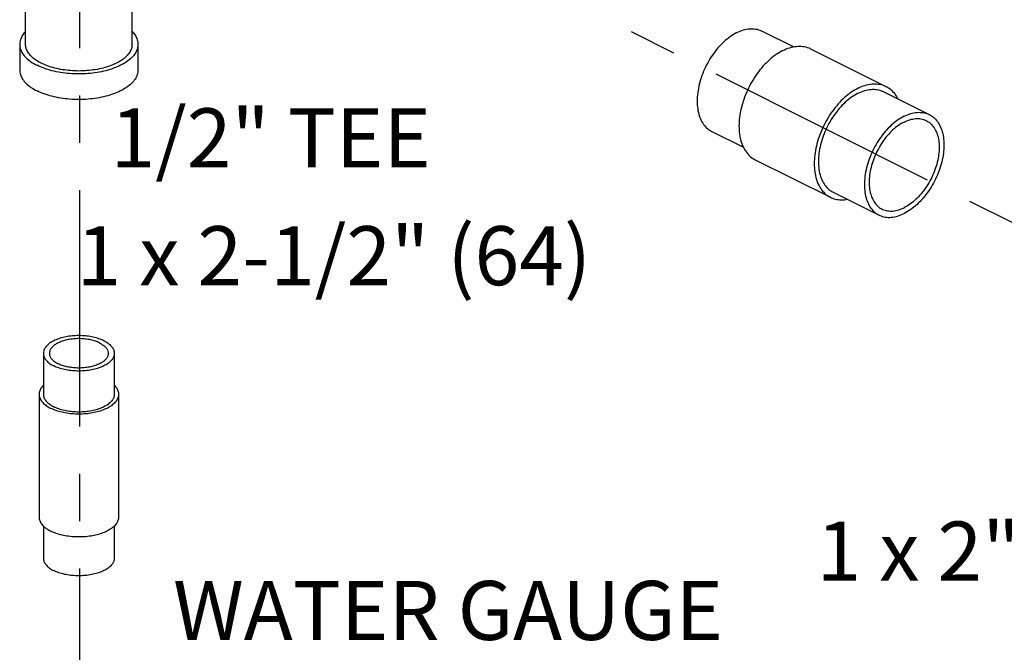
# Model space of a CAD drawing. Extents: x 4.8 to 57.9, y 0.4 to 28.
# Drawn here: x 11.1 to 13.7, y 3.7 to 5.3 of the extents above; entities that cross this region are included whole.
import ezdxf

# ---------------------------------------------------------------- set-up
doc = ezdxf.new("R2010")
doc.units = 0
doc.header["$LTSCALE"] = 0.5
doc.header["$MEASUREMENT"] = 0
doc.linetypes.add('CENTER', pattern=[2, 1.25, -0.25, 0.25, -0.25])
doc.layers.get('0').update_dxf_attribs({"linetype": 'CONTINUOUS'})
doc.layers.add('CALLOUTS', color=7, linetype='CONTINUOUS')
doc.layers.add('CEN', color=7, linetype='CENTER')
doc.styles.get("Standard").update_dxf_attribs({"font": 'ARIAL.TTF'})

msp = doc.modelspace()

# ---------------------------------------------------------------- linework, layer by layer
at = {"linetype": 'Continuous'}
for p, q in [((11.0743, 5.2777), (11.0743, 5.5958)), ((11.3555, 5.2777), (11.3555, 5.3677)), ((13.02, 5.3131), (13.1039, 5.2711)), ((11.0587, 5.2777), (11.0587, 5.2101)), ((11.3712, 5.2777), (11.3712, 5.2101)), ((13.1484, 5.2663), (13.3473, 5.1668)), ((13.3404, 5.1529), (13.4619, 5.0921)), ((12.8872, 5.0476), (12.9708, 5.0058)), ((13.0018, 4.9729), (13.2006, 4.8735)), ((13.2076, 4.8874), (13.3291, 4.8266)), ((11.1212, 4.4611), (11.1212, 4.3528)), ((11.3087, 4.4611), (11.3087, 4.3528)), ((11.1099, 4.3528), (11.1099, 4.0281)), ((11.3199, 4.3528), (11.3199, 4.0281)), ((11.1212, 4.0047), (11.1212, 3.9198)), ((11.3087, 4.0047), (11.3087, 3.9198))]:
    msp.add_line(p, q, dxfattribs=at)
for points, start_tangent, end_tangent in [([(11.0741, 5.3117), (11.0663, 5.3019), (11.0606, 5.29), (11.0587, 5.2777)], (-0.693989, -0.719985), (0.000001, -1)), ([(11.3557, 5.3117), (11.3635, 5.3019), (11.3692, 5.29), (11.3712, 5.2777)], (0.693982, -0.719992), (0.000001, -1)), ([(12.9536, 5.3089), (12.9363, 5.2985), (12.9195, 5.2849), (12.9036, 5.2684), (12.8891, 5.2496), (12.8764, 5.2288), (12.8657, 5.2067), (12.8575, 5.1839), (12.8518, 5.161), (12.849, 5.1387), (12.849, 5.1174), (12.8518, 5.0979), (12.8575, 5.0806), (12.8657, 5.0661), (12.8764, 5.0547), (12.8872, 5.0476)], (-0.894427, -0.447214), (0.894254, -0.447559)), ([(12.9536, 5.3089), (12.9708, 5.3158), (12.9877, 5.319), (13.0035, 5.3184), (13.018, 5.314), (13.02, 5.3131)], (0.894427, 0.447214), (0.894254, -0.447559)), ([(11.0587, 5.2777), (11.0606, 5.2655), (11.0663, 5.2536), (11.0757, 5.2423), (11.0885, 5.2318), (11.1044, 5.2225)], (0.000001, -1), (0.894427, -0.447214)), ([(11.3144, 5.228), (11.2976, 5.2209), (11.2788, 5.2151), (11.2584, 5.2109), (11.2369, 5.2083), (11.2149, 5.2074), (11.1929, 5.2083), (11.1715, 5.2109), (11.1511, 5.2151), (11.1323, 5.2209), (11.1155, 5.228), (11.1011, 5.2364), (11.0896, 5.2458), (11.0812, 5.256), (11.076, 5.2667), (11.0743, 5.2777)], (-0.894427, -0.447214), (0.000001, 1)), ([(11.3712, 5.2777), (11.3692, 5.2655), (11.3635, 5.2536), (11.3541, 5.2423), (11.3413, 5.2318), (11.3254, 5.2225), (11.3068, 5.2145), (11.2859, 5.2081), (11.2632, 5.2034), (11.2394, 5.2006), (11.2149, 5.1996), (11.1905, 5.2006), (11.1666, 5.2034), (11.144, 5.2081), (11.1231, 5.2145), (11.1044, 5.2225)], (0.000001, -1), (-0.894427, 0.447214)), ([(11.3555, 5.2777), (11.3538, 5.2667), (11.3487, 5.256), (11.3402, 5.2458), (11.3287, 5.2364), (11.3144, 5.228)], (-0.000001, -1), (-0.894427, -0.447214)), ([(13.0751, 5.2616), (13.057, 5.2508), (13.0393, 5.2367), (13.0225, 5.2198), (13.0069, 5.2004), (12.9931, 5.179), (12.9813, 5.1562), (12.9718, 5.1324), (12.9648, 5.1083), (12.9606, 5.0845), (12.9591, 5.0616), (12.9606, 5.0401), (12.9648, 5.0205), (12.9718, 5.0034), (12.9813, 4.9892), (12.9931, 4.9781), (13.0018, 4.9729)], (-0.894427, -0.447214), (0.894314, -0.447439)), ([(13.0751, 5.2616), (13.0932, 5.2689), (13.1109, 5.2726), (13.1278, 5.2724), (13.1433, 5.2686), (13.1484, 5.2663)], (0.894427, 0.447214), (0.894314, -0.447439)), ([(11.0587, 5.2101), (11.0606, 5.1979), (11.0663, 5.1859), (11.0757, 5.1746), (11.0885, 5.1642), (11.1044, 5.1548)], (0.000001, -1), (0.894427, -0.447214)), ([(11.3712, 5.2101), (11.3692, 5.1979), (11.3635, 5.1859), (11.3541, 5.1746), (11.3413, 5.1642), (11.3254, 5.1548), (11.3068, 5.1469), (11.2859, 5.1405), (11.2632, 5.1358), (11.2394, 5.1329), (11.2149, 5.132), (11.1905, 5.1329), (11.1666, 5.1358), (11.144, 5.1405), (11.1231, 5.1469), (11.1044, 5.1548)], (0.000001, -1), (-0.894427, 0.447214)), ([(13.274, 5.1622), (13.2558, 5.1513), (13.2381, 5.1373), (13.2213, 5.1204), (13.2058, 5.101), (13.192, 5.0796), (13.1802, 5.0567), (13.1707, 5.033), (13.1637, 5.0089), (13.1594, 4.9851), (13.158, 4.9622), (13.1594, 4.9407), (13.1637, 4.9211), (13.1707, 4.904), (13.1802, 4.8897), (13.192, 4.8787), (13.2006, 4.8735)], (-0.894427, -0.447214), (0.894314, -0.447439)), ([(13.274, 5.1622), (13.2921, 5.1695), (13.3098, 5.1731), (13.3266, 5.173), (13.3421, 5.1691), (13.3473, 5.1668)], (0.894427, 0.447214), (0.894314, -0.447439)), ([(13.274, 5.1487), (13.2913, 5.1556), (13.3081, 5.1588), (13.3239, 5.1582), (13.3384, 5.1538), (13.3404, 5.1529)], (0.894427, 0.447214), (0.894254, -0.447559)), ([(13.3473, 5.1668), (13.356, 5.1616), (13.3678, 5.1505), (13.3773, 5.1363), (13.3784, 5.1341)], (0.894314, -0.447439), (0.44024, -0.89788)), ([(13.274, 5.1487), (13.2567, 5.1383), (13.2399, 5.1247), (13.224, 5.1082), (13.2095, 5.0894), (13.1968, 5.0686), (13.1861, 5.0465), (13.1779, 5.0237), (13.1722, 5.0008), (13.1694, 4.9785), (13.1694, 4.9572), (13.1722, 4.9377), (13.1779, 4.9204), (13.1861, 4.9059), (13.1968, 4.8945), (13.2076, 4.8874)], (-0.894427, -0.447214), (0.894254, -0.447559)), ([(13.3955, 5.0879), (13.3782, 5.0775), (13.3614, 5.0639), (13.3456, 5.0475), (13.331, 5.0286), (13.3183, 5.0078), (13.3076, 4.9857), (13.2994, 4.963), (13.2938, 4.9401), (13.2909, 4.9177), (13.2909, 4.8965), (13.2938, 4.8769), (13.2994, 4.8597), (13.3076, 4.8451), (13.3183, 4.8337), (13.3291, 4.8266)], (-0.894427, -0.447214), (0.894254, -0.447559)), ([(13.3955, 5.0879), (13.4128, 5.0948), (13.4296, 5.098), (13.4455, 5.0974), (13.46, 5.0931), (13.4619, 5.0921)], (0.894427, 0.447214), (0.894254, -0.447559)), ([(13.4619, 5.0921), (13.4727, 5.0851), (13.4834, 5.0736), (13.4916, 5.0591), (13.4973, 5.0418), (13.5001, 5.0223), (13.5001, 5.0011), (13.4973, 4.9787), (13.4916, 4.9558), (13.4834, 4.933), (13.4727, 4.9109), (13.46, 4.8902), (13.4455, 4.8713), (13.4296, 4.8548), (13.4128, 4.8412), (13.3955, 4.8308)], (0.894254, -0.447559), (-0.894427, -0.447214)), ([(13.3955, 5.0726), (13.4107, 5.0787), (13.4255, 5.0815), (13.4395, 5.081), (13.4523, 5.0771), (13.454, 5.0763)], (0.894427, 0.447214), (0.894254, -0.447559)), ([(13.454, 5.0763), (13.4635, 5.0701), (13.4729, 5.06), (13.4802, 5.0472), (13.4851, 5.032), (13.4877, 5.0148), (13.4877, 4.9961), (13.4851, 4.9764), (13.4802, 4.9562), (13.4729, 4.9361), (13.4635, 4.9167), (13.4523, 4.8984), (13.4395, 4.8818), (13.4255, 4.8673), (13.4107, 4.8553), (13.3955, 4.8461)], (0.894254, -0.447559), (-0.894427, -0.447214)), ([(13.3955, 5.0726), (13.3803, 5.0635), (13.3655, 5.0515), (13.3515, 5.037), (13.3387, 5.0203), (13.3275, 5.0021), (13.3181, 4.9826), (13.3108, 4.9625), (13.3059, 4.9424), (13.3034, 4.9227), (13.3034, 4.904), (13.3059, 4.8868), (13.3108, 4.8716), (13.3181, 4.8587), (13.3275, 4.8487), (13.337, 4.8424)], (-0.894427, -0.447214), (0.894254, -0.447559)), ([(13.2006, 4.8735), (13.2058, 4.8712), (13.2213, 4.8673), (13.2381, 4.8671), (13.2452, 4.8682)], (0.894314, -0.447439), (0.983013, 0.183536)), ([(13.337, 4.8424), (13.3387, 4.8416), (13.3515, 4.8378), (13.3655, 4.8373), (13.3803, 4.8401), (13.3955, 4.8461)], (0.894254, -0.447559), (0.894427, 0.447214)), ([(13.3291, 4.8266), (13.331, 4.8257), (13.3456, 4.8213), (13.3614, 4.8207), (13.3782, 4.8239), (13.3955, 4.8308)], (0.894254, -0.447559), (0.894427, 0.447214)), ([(11.2812, 4.4942), (11.2679, 4.4998), (11.2528, 4.504), (11.2364, 4.5067), (11.2192, 4.5079), (11.202, 4.5075), (11.1851, 4.5055), (11.1693, 4.502), (11.155, 4.4972), (11.1428, 4.491), (11.133, 4.4839), (11.126, 4.476), (11.1221, 4.4676), (11.1212, 4.4611)], (-0.894427, 0.447214), (-0.001715, -0.999999)), ([(11.2699, 4.4886), (11.2589, 4.4932), (11.2463, 4.4967), (11.2327, 4.4989), (11.2185, 4.4999), (11.2042, 4.4996), (11.1902, 4.498), (11.1771, 4.4951), (11.1652, 4.491), (11.1551, 4.4859), (11.147, 4.48), (11.1412, 4.4734), (11.1379, 4.4665), (11.1372, 4.4611)], (-0.894427, 0.447214), (-0.001715, -0.999999)), ([(11.2699, 4.4886), (11.2791, 4.4831), (11.286, 4.4768), (11.2906, 4.47), (11.2926, 4.4629), (11.2927, 4.4611)], (0.894427, -0.447214), (-0.001715, -0.999999)), ([(11.2812, 4.4942), (11.2923, 4.4876), (11.3007, 4.48), (11.3062, 4.4718), (11.3086, 4.4633), (11.3087, 4.4611)], (0.894427, -0.447214), (-0.001715, -0.999999)), ([(11.1212, 4.4611), (11.1213, 4.4589), (11.1237, 4.4504), (11.1292, 4.4422), (11.1376, 4.4346), (11.1486, 4.4279)], (-0.001715, -0.999999), (0.894427, -0.447214)), ([(11.1372, 4.4611), (11.1372, 4.4593), (11.1392, 4.4522), (11.1438, 4.4454), (11.1508, 4.4391), (11.1599, 4.4336)], (-0.001715, -0.999999), (0.894427, -0.447214)), ([(11.3087, 4.4611), (11.3078, 4.4546), (11.3038, 4.4462), (11.2968, 4.4383), (11.287, 4.4311), (11.2748, 4.425), (11.2605, 4.4201), (11.2447, 4.4166), (11.2279, 4.4147), (11.2106, 4.4143), (11.1935, 4.4155), (11.177, 4.4182), (11.1619, 4.4224), (11.1486, 4.4279)], (-0.001715, -0.999999), (-0.894427, 0.447214)), ([(11.2927, 4.4611), (11.2919, 4.4557), (11.2886, 4.4487), (11.2828, 4.4422), (11.2747, 4.4363), (11.2646, 4.4312), (11.2527, 4.4271), (11.2396, 4.4242), (11.2257, 4.4226), (11.2113, 4.4223), (11.1971, 4.4233), (11.1835, 4.4255), (11.171, 4.429), (11.1599, 4.4336)], (-0.001715, -0.999999), (-0.894427, 0.447214)), ([(11.121, 4.3764), (11.1198, 4.375), (11.1135, 4.3664), (11.1103, 4.3574), (11.1099, 4.3528)], (-0.707761, -0.706452), (0.000001, -1)), ([(11.3088, 4.3764), (11.3101, 4.375), (11.3163, 4.3664), (11.3195, 4.3574), (11.3199, 4.3528)], (0.707742, -0.706471), (0.000001, -1)), ([(11.1099, 4.3528), (11.1103, 4.3483), (11.1135, 4.3393), (11.1198, 4.3307), (11.1289, 4.3227), (11.1407, 4.3157)], (0.000001, -1), (0.894427, -0.447214)), ([(11.1212, 4.3528), (11.1213, 4.3507), (11.1237, 4.3421), (11.1292, 4.3339), (11.1376, 4.3264), (11.1486, 4.3197)], (-0.001715, -0.999999), (0.894427, -0.447214)), ([(11.3199, 4.3528), (11.3195, 4.3483), (11.3163, 4.3393), (11.3101, 4.3307), (11.3009, 4.3227), (11.2892, 4.3157), (11.2751, 4.3098), (11.2593, 4.3053), (11.2421, 4.3021), (11.2241, 4.3005), (11.2058, 4.3005), (11.1877, 4.3021), (11.1705, 4.3053), (11.1547, 4.3098), (11.1407, 4.3157)], (0.000001, -1), (-0.894427, 0.447214)), ([(11.3087, 4.3528), (11.3078, 4.3464), (11.3038, 4.3379), (11.2968, 4.33), (11.287, 4.3229), (11.2748, 4.3168), (11.2605, 4.3119), (11.2447, 4.3084), (11.2279, 4.3064), (11.2106, 4.306), (11.1935, 4.3072), (11.177, 4.31), (11.1619, 4.3142), (11.1486, 4.3197)], (-0.001715, -0.999999), (-0.894427, 0.447214)), ([(11.1099, 4.0281), (11.1103, 4.0235), (11.1135, 4.0145), (11.1198, 4.0059), (11.1289, 3.998), (11.1407, 3.991)], (0.000001, -1), (0.894427, -0.447214)), ([(11.3199, 4.0281), (11.3195, 4.0235), (11.3163, 4.0145), (11.3101, 4.0059), (11.3009, 3.998), (11.2892, 3.991), (11.2751, 3.9851), (11.2593, 3.9805), (11.2421, 3.9774), (11.2241, 3.9758), (11.2058, 3.9758), (11.1877, 3.9774), (11.1705, 3.9805), (11.1547, 3.9851), (11.1407, 3.991)], (0.000001, -1), (-0.894427, 0.447214)), ([(11.1212, 3.9198), (11.1213, 3.9177), (11.1237, 3.9091), (11.1292, 3.9009), (11.1376, 3.8933), (11.1486, 3.8867)], (-0.001715, -0.999999), (0.894427, -0.447214)), ([(11.3087, 3.9198), (11.3078, 3.9134), (11.3038, 3.9049), (11.2968, 3.897), (11.287, 3.8899), (11.2748, 3.8838), (11.2605, 3.8789), (11.2447, 3.8754), (11.2279, 3.8734), (11.2106, 3.873), (11.1935, 3.8742), (11.177, 3.8769), (11.1619, 3.8812), (11.1486, 3.8867)], (-0.001715, -0.999999), (-0.894427, 0.447214))]:
    msp.add_spline(points, degree=3, dxfattribs=dict(at, start_tangent=start_tangent, end_tangent=end_tangent))
at = {"layer": 'CEN'}
for p, q in [((11.2163, 5.8926), (11.2163, 1.6633)), ((15.2454, 4.0224), (12.0041, 5.6473))]:
    msp.add_line(p, q, dxfattribs=at)

# ---------------------------------------------------------------- texts
at = {"layer": 'CALLOUTS', "char_height": 0.156, "attachment_point": 1}
for s, insert, width in [('1/2" TEE', (11.2986, 5.1087), 2.619274), ('\\pi0.63871;1 x 2-1/2" (64)', (11.1092, 4.7972), 2.619274), ('\\pi0.82647;1 x 2" (51)', (13.0352, 4.0164), 2.619274), ('\\pi0.7221;WATER GAUGE', (11.3512, 3.8595), 3.064432)]:
    msp.add_mtext(s, dxfattribs=dict(at, insert=insert, width=width))

doc.saveas('drawing.dxf')
